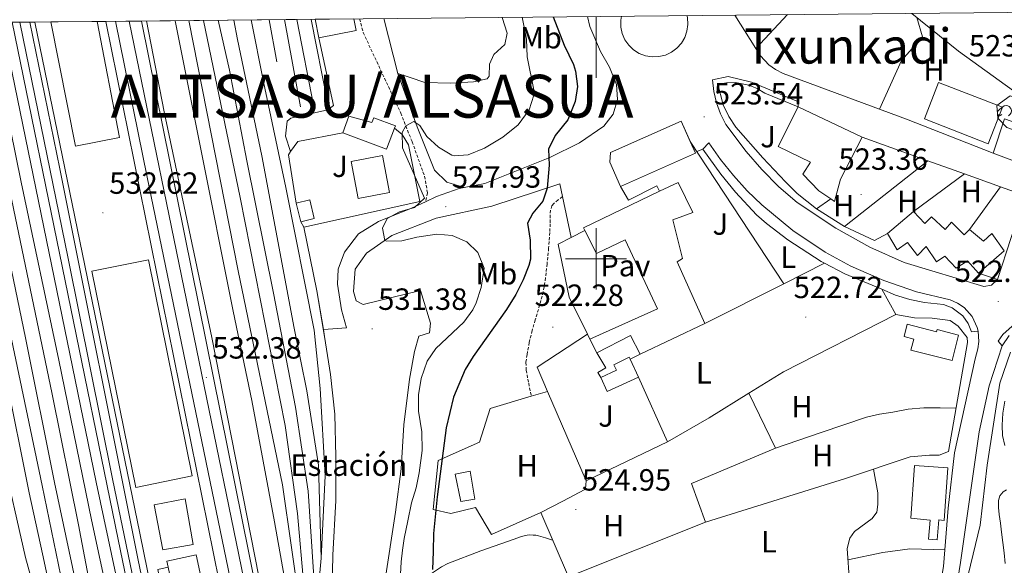
# Model space of a CAD drawing. Units: metres. Extents: x 565453 to 569937, y 4746858 to 4749872.
# Drawn here: x 566812 to 567133, y 4749400 to 4749578 of the extents above; entities that cross this region are included whole.
import ezdxf
from ezdxf.enums import TextEntityAlignment as Align

# ---------------------------------------------------------------- set-up
doc = ezdxf.new("R2010")
doc.units = ezdxf.units.M
doc.header["$MEASUREMENT"] = 0
doc.linetypes.add('TRAZOSX2', pattern=[1.5, 1, -0.5])
for name, color, linetype, lineweight in [('Carátula', 7, 'Continuous', 5), ('Level 15', 1, 'Continuous', 0), ('Level 16', 6, 'Continuous', 13), ('Level 19', 252, 'Continuous', 0), ('Level 20', 19, 'Continuous', 0), ('Level 21', 19, 'Continuous', 0), ('Level 24', 5, 'Continuous', 0), ('Level 25', 1, 'Continuous', 0), ('Level 26', 92, 'Continuous', 0), ('Level 35', 92, 'Continuous', 0), ('Level 36', 19, 'Continuous', 40), ('Level 37', 19, 'Continuous', 0), ('Level 4', 36, 'Continuous', 30), ('Level 41', 19, 'Continuous', 0), ('Level 45', 19, 'Continuous', 0), ('Level 46', 19, 'Continuous', 0), ('Level 5', 36, 'Continuous', 0), ('Level 52', 1, 'Continuous', 13), ('Level 53', 19, 'Continuous', 0), ('Level 54', 19, 'Continuous', 0), ('Level 61', 19, 'Continuous', 0), ('Level 63', 7, 'Continuous', 0), ('Level 7', 19, 'Continuous', 0)]:
    doc.layers.add(name, color=color, linetype=linetype, lineweight=lineweight)
doc.styles.add('Arial', font='ARIAL.TTF', dxfattribs={"height": 0.2})

# ---------------------------------------------------------------- blocks, each defined once
blk = doc.blocks.new('5PATER')
at = {"layer": 'Carátula', "linetype": 'Continuous', "lineweight": 5}
h = blk.add_hatch(color=250, dxfattribs=at)
edge = h.paths.add_edge_path()
edge.add_ellipse((0, 0), major_axis=(-1.33, -1.34), ratio=0.999422, start_angle=0, end_angle=360)

msp = doc.modelspace()

# ---------------------------------------------------------------- linework, layer by layer
at = {"layer": 'Level 15', "linetype": 'Continuous', "lineweight": 13}
for points in [[(566909.41, 4749572.18, 531.43), (566908.2, 4749578.23, 531.62)], [(566920.9, 4749578.35, 531.32), (566921.65, 4749574.62, 531.2), (566909.41, 4749572.18, 531.43)], [(566836.96, 4749577.52, 533.32), (566844.31, 4749539.59, 532.61), (566829.88, 4749536.79, 533), (566821.84, 4749577.37, 533.68)], [(567128.16, 4749537.59, 522.81), (567107.28, 4749545.72, 523.36), (567111.9, 4749557.6, 523.37), (567132.78, 4749549.49, 522.94), (567128.16, 4749537.59, 522.81)], [(567066.04, 4749549.59, 523.47), (567086.96, 4749539.67, 523.4), (567079.92, 4749525.99, 523.39), (567077.92, 4749518.71, 523.3), (567076.69, 4749519.55, 523.31), (567072.76, 4749522.23, 523.34), (567067.6, 4749527.59, 523.39), (567070.04, 4749531.59, 523.43), (567059.48, 4749536.71, 523.47), (567066.04, 4749549.59, 523.47)], [(566919.28, 4749546.55, 530.55), (566926.79, 4749544.48, 530.32), (566927.37, 4749546.04, 530.33), (566934.43, 4749543.38, 530.1), (566934.17, 4749542.71, 530.11), (566931.53, 4749535.76, 530.2), (566917.24, 4749541.18, 530.57), (566919.28, 4749546.55, 530.55)], [(567129.76, 4749534.55, 522.72), (567133.48, 4749545.67, 522.85), (567148.88, 4749540.31, 522.17), (567147.36, 4749535.56, 522.22), (567145.16, 4749528.71, 522.28), (567129.76, 4749534.55, 522.72)], [(567004.68, 4749534.76, 531.27), (567027.84, 4749544.98, 531.17), (567030.81, 4749538.26, 531.17), (567032.48, 4749534.47, 531.17), (567007.96, 4749523.63, 531.17), (567004.47, 4749531.54, 531.17), (567004.68, 4749534.76, 531.27)], [(566922.28, 4749519.67, 530.47), (566919.97, 4749531.72, 530.52), (566930.2, 4749533.68, 530.25), (566932.51, 4749521.63, 530.24), (566922.28, 4749519.67, 530.47)], [(566995.88, 4749510.07, 522.79), (567020.78, 4749522.03, 523.1), (567026.79, 4749524.92, 523.18), (567031.64, 4749515.11, 523.05), (567025.12, 4749512.71, 522.98), (567028.28, 4749500.07, 522.81), (567026.48, 4749498.95, 522.78), (567035.56, 4749478.79, 522.59), (567014.4, 4749468.79, 522.88), (567011.28, 4749474.87, 522.59), (567000.32, 4749469.27, 522.76), (566998, 4749473.67, 522.55), (567020.12, 4749483.59, 522.53), (567009.56, 4749506.15, 522.8), (567000.16, 4749501.75, 522.69), (566996.31, 4749509.24, 522.78), (566995.88, 4749510.07, 522.79)], [(566902, 4749518.15, 530.99), (566906.44, 4749519.26, 530.89), (566907.96, 4749513.18, 530.7), (566903.52, 4749512.07, 530.79)], [(566903.52, 4749512.07, 530.79), (566902, 4749518.15, 530.99)], [(567095.24, 4749508.23, 523), (567103.76, 4749515.43, 522.96), (567107.48, 4749511.51, 522.85), (567109.64, 4749513.67, 522.83), (567114.08, 4749509.59, 522.7), (567116.12, 4749511.91, 522.68), (567120.24, 4749507.83, 522.55), (567122.08, 4749509.59, 522.53), (567126.64, 4749505.75, 522.4), (567129.36, 4749508.23, 522.37), (567133.32, 4749502.63, 522.24), (567125, 4749495.27, 522.34), (567121.4, 4749499.27, 522.45), (567117.68, 4749496.87, 522.5), (567113.96, 4749500.79, 522.62), (567111.2, 4749498.95, 522.62), (567107.88, 4749503.99, 522.77), (567105.08, 4749501.03, 522.74), (567101.72, 4749505.35, 522.87), (567098.44, 4749502.87, 522.85), (567095.24, 4749508.23, 523)], [(566853.76, 4749499.67, 532.41), (566868.02, 4749429.04, 532.86), (566849.61, 4749425.29, 533.47), (566835.24, 4749495.9, 533.09), (566853.76, 4749499.67, 532.41)], [(567118.48, 4749475.06, 524.53), (567116.38, 4749466.75, 524.53), (567102.91, 4749470.15, 525.94), (567103.82, 4749473.77, 527.58), (567100.68, 4749474.56, 527.58), (567101.7, 4749478.57, 527.58), (567111.28, 4749476.15, 524.87), (567111.45, 4749476.83, 524.53), (567118.48, 4749475.06, 524.53)], [(567010.88, 4749467.83, 522.9), (567011.19, 4749467.15, 522.93), (567013.85, 4749461.3, 523.2), (567003.62, 4749456.65, 523.34), (567001.53, 4749461.22, 523.12), (567006.64, 4749463.56, 523.05), (567005.77, 4749465.34, 522.97), (567010.88, 4749467.83, 522.9)], [(567102.81, 4749415.28, 537.66), (567104.08, 4749432.47, 537.66), (567114.99, 4749431.66, 537.66), (567113.72, 4749414.52, 537.66), (567111.96, 4749414.65, 538.75), (567111.48, 4749408.18, 525.66), (567108.67, 4749408.38, 525.66), (567109.13, 4749414.62, 538.86), (567102.81, 4749415.28, 537.66)], [(566868.4, 4749406.65, 533.07), (566858.5, 4749404.91, 533.4), (566855.61, 4749419.55, 533.34), (566865.72, 4749421.53, 533.01), (566868.4, 4749406.65, 533.07)], [(566860.16, 4749399.19, 541.91), (566859.72, 4749401.23, 541.91), (566869.38, 4749403.3, 541.91), (566874.51, 4749379.42, 541.91)]]:
    msp.add_polyline3d(points, dxfattribs=at)
at = {"layer": 'Level 15', "color": 1, "linetype": 'Continuous', "lineweight": 0}
msp.add_polyline3d([(566955.8, 4749420.72, 525), (566954, 4749429.64, 525), (566958.84, 4749430.6, 525), (566960.39, 4749421.5, 525), (566955.8, 4749420.72, 525)], dxfattribs=at)
at = {"layer": 'Level 16', "color": 1, "linetype": 'Continuous', "lineweight": 0}
for points in [[(566851.49, 4749577.67, 533.01), (566891.32, 4749380.15, 532.94), (566888.2, 4749379.43, 532.62), (566847.5, 4749577.63, 532.97)], [(566809.26, 4749577.25, 533.04), (566843.88, 4749408.31, 533), (566856, 4749349.68, 534.05), (566867.51, 4749296.35, 534.29), (566865.52, 4749296.08, 534.29), (566864.16, 4749298.48, 534.27), (566863.3, 4749301.5, 534.26), (566856.93, 4749330.61, 534.26), (566848.16, 4749373.3, 534.19), (566836.64, 4749426.95, 532.94), (566805.81, 4749577.21, 533.01)], [(566816.64, 4749577.32, 532.88), (566851, 4749410.39, 532.66), (566868.42, 4749324.77, 533.92), (566870.66, 4749325.15, 533.91), (566856.85, 4749398.49, 533.73), (566860.16, 4749399.19, 533.73)], [(566839.82, 4749577.55, 532.62), (566876.84, 4749394.55, 532.7), (566885.4, 4749353.87, 533.15), (566894.28, 4749309.57, 533.62), (566902.1, 4749272.98, 533.49)]]:
    msp.add_polyline3d(points, dxfattribs=at)
at = {"layer": 'Level 16', "color": 1, "linetype": 'Continuous', "lineweight": 13, "ltscale": 0.5}
for points in [[(567052.23, 4749568.67, 524.76), (567045.4, 4749579.58, 524.77)], [(567062.51, 4749579.75, 524.63), (567052.23, 4749568.67, 524.59)], [(567155.52, 4749554.55, 523.81), (567150.16, 4749557.11, 523.93), (567143, 4749550.07, 523.99), (567118.44, 4749567.83, 524.47), (567103.2, 4749580.16, 524.27)], [(567129.76, 4749534.55, 523.93), (567101.44, 4749545.59, 524.01), (567061.1, 4749560.53, 524.64), (567058.69, 4749561.78, 524.67), (567056.49, 4749563.37, 524.71), (567053.7, 4749566.33, 524.76), (567052.23, 4749568.67, 524.76)], [(566934.17, 4749542.71, 533.57), (566936.68, 4749540.55, 533.23), (566938.72, 4749537.27, 533.01), (566942.44, 4749518.71, 532.73), (566904.52, 4749510.31, 532.89)], [(567072.06, 4749516.33, 523.5), (567065.68, 4749521.35, 523.53), (567061.87, 4749525.13, 523.54), (567054.47, 4749532.92, 523.56), (567045.64, 4749543.03, 523.59)], [(566900.21, 4749535.02, 534.05), (566902.52, 4749538.31, 533.84), (566917.24, 4749541.18, 534.26)], [(567086.96, 4749539.67, 524.33), (567108.38, 4749532.02, 524.18)], [(567030.81, 4749538.26, 525.07), (567061.32, 4749491.83, 524.03)], [(566902, 4749518.15, 534.78), (566899.48, 4749533.99, 534.12), (566900.21, 4749535.02, 534.05)], [(567081.21, 4749510.58, 523.49), (567108.38, 4749532.02, 523.51)], [(567108.38, 4749532.02, 524.18), (567120.36, 4749527.75, 524.1)], [(567103.76, 4749515.43, 523.47), (567120.36, 4749527.75, 523.47)], [(567120.36, 4749527.75, 524.1), (567132.13, 4749523.54, 524.02)], [(567020.78, 4749522.03, 525.04), (567019.84, 4749523.86, 524.98), (567010.62, 4749519.13, 524.82), (567007.96, 4749523.63, 524.82)], [(567122.08, 4749509.59, 523.43), (567132.13, 4749523.54, 523.43)], [(567132.13, 4749523.54, 524.02), (567140.08, 4749520.71, 523.97), (567131.2, 4749493.27, 524.23)], [(567072.06, 4749516.33, 523.53), (567076.69, 4749519.55, 523.53)], [(567081.21, 4749510.58, 523.46), (567072.06, 4749516.33, 523.5)], [(566904.52, 4749510.31, 532.89), (566903.52, 4749512.07, 534.8)], [(567095.24, 4749508.23, 523.35), (567091, 4749505.99, 523.43), (567081.21, 4749510.58, 523.46)], [(566997.18, 4749475.35, 524.54), (566991.28, 4749487.43, 524.63), (566987.6, 4749504.79, 524.89), (566991.88, 4749506.97, 524.9)], [(566991.88, 4749506.97, 524.9), (566996.31, 4749509.24, 524.91)], [(567131.2, 4749493.27, 524.23), (567125, 4749495.27, 524.13)], [(567061.32, 4749491.83, 524.03), (567035.56, 4749478.79, 525.21)], [(566984.2, 4749456.64, 524.66), (566980.8, 4749464.55, 524.66), (566997.18, 4749475.35, 524.38)], [(566998, 4749473.67, 524.53), (566997.18, 4749475.35, 524.54)], [(567001.53, 4749461.22, 524.87), (567000.56, 4749462.82, 524.75), (567003.18, 4749464.34, 524.77), (567000.32, 4749469.27, 524.77)], [(567014.4, 4749468.79, 526.75), (567011.19, 4749467.15, 526.13)], [(567013.85, 4749461.3, 524.56), (567023.32, 4749440.23, 524.52)], [(567023.32, 4749440.23, 524.52), (566996.76, 4749427.43, 524.68), (566984.2, 4749456.64, 524.66)]]:
    msp.add_polyline3d(points, dxfattribs=at)
at = {"layer": 'Level 20', "color": 19, "linetype": 'Continuous', "lineweight": 0, "ltscale": 0.5}
for points in [[(567032.94, 4749535.01, 523.94), (567034.92, 4749535.83, 524.02)], [(567034.92, 4749535.83, 524.02), (567040.8, 4749527.61, 523.88), (567045.59, 4749521.73, 523.78), (567052.44, 4749514.31, 523.64), (567055.74, 4749511.47, 523.6), (567062.63, 4749506.16, 523.52), (567073.61, 4749499.12, 523.4), (567074.68, 4749498.56, 523.39)], [(567074.68, 4749498.56, 523.1), (567061.32, 4749491.83, 523.14)], [(567074.68, 4749498.56, 523.39), (567081.32, 4749495.09, 523.32), (567093.36, 4749490.07, 523.2)], [(567093.36, 4749490.07, 523.2), (567098, 4749481.75, 523.08)], [(567098, 4749481.75, 523.08), (567104.05, 4749480.7, 523.52), (567109.81, 4749480.55, 523.49), (567115.72, 4749479.77, 523.49), (567118.31, 4749477.94, 523.36), (567121.3, 4749474.25, 523.31), (567121.41, 4749472.63, 523.31), (567115.2, 4749436.97, 523.31), (567112.16, 4749435.8, 523.75), (567108.92, 4749435.82, 523.87), (567102.63, 4749435.31, 524.29), (567081.54, 4749428.25, 524.79), (567035.73, 4749413.96, 524.71)], [(567098, 4749481.75, 523.08), (567061.24, 4749463.03, 523.28), (567049.95, 4749456.05, 523.09)], [(566990.99, 4749396.12, 524.81), (566981.92, 4749417.1, 525.07), (566965.8, 4749409.92, 525.55), (566960.58, 4749418.67, 525.78), (566952.55, 4749416.78, 526.02), (566946.76, 4749418.12, 526.4), (566948.45, 4749434.08, 525.95), (566961.94, 4749440.09, 525.51), (566965.44, 4749451.12, 525.2), (566978.84, 4749455.06, 524.82), (566984.2, 4749456.64, 524.66)], [(567049.95, 4749456.05, 523.09), (567036.92, 4749447.99, 522.88), (567023.32, 4749440.23, 523.16)], [(567049.95, 4749456.05, 523.09), (567058.61, 4749438.16, 524.4), (567031.19, 4749426.56, 525.15), (567035.73, 4749413.96, 524.71)], [(567035.73, 4749413.96, 524.71), (566990.99, 4749396.12, 524.81)]]:
    msp.add_polyline3d(points, dxfattribs=at)
at = {"layer": 'Level 21', "color": 19, "linetype": 'Continuous', "lineweight": 13}
for points in [[(566997.2, 4749579.11, 523.29), (566998, 4749575.83, 523.34), (567001.48, 4749567.67, 523.58), (567004.36, 4749562.55, 523.64), (567006.68, 4749556.95, 523.56), (567007, 4749552.07, 523.64), (567005.56, 4749547.27, 523.74), (567002.52, 4749543.35, 523.98), (566994.64, 4749537.83, 524.42), (566984.96, 4749533.11, 525.52), (566963.68, 4749524.55, 526.74), (566956.88, 4749523.26, 527.38), (566955.24, 4749522.95, 527.54), (566947.84, 4749520.31, 527.94), (566944.27, 4749518.64, 528.35), (566939.76, 4749516.55, 528.86), (566928.92, 4749512.15, 529.92), (566922.4, 4749508.15, 530.56), (566917.84, 4749502.15, 531.04), (566915.72, 4749496.55, 531.36), (566915.52, 4749491.67, 531.48), (566916.88, 4749483.27, 531.62), (566918.48, 4749477.41, 531.61)], [(567029.67, 4749579.43, 523.55), (567029.85, 4749578.78, 523.55), (567030, 4749576.59, 523.55), (567029.72, 4749574.41, 523.55), (567029, 4749572.34, 523.55), (567027.9, 4749570.44, 523.55), (567026.43, 4749568.81, 523.55), (567024.67, 4749567.5, 523.55), (567022.69, 4749566.56, 523.55), (567020.56, 4749566.04, 523.55), (567018.37, 4749565.95, 523.55), (567016.2, 4749566.3, 523.55), (567014.15, 4749567.08, 523.55), (567012.29, 4749568.24, 523.55), (567010.7, 4749569.75, 523.55), (567009.44, 4749571.55, 523.55), (567008.56, 4749573.56, 523.55), (567008.11, 4749575.71, 523.55), (567008.08, 4749577.9, 523.55), (567008.34, 4749579.22, 523.55)], [(567131.2, 4749493.27, 521.81), (567129.24, 4749491.35, 521.45), (567126.76, 4749490.95, 521.45), (567100.64, 4749498.79, 521.85), (567089.44, 4749503.75, 522.95), (567078.4, 4749509.98, 523.1), (567065.72, 4749518.39, 523.29), (567059.77, 4749523.55, 523.35), (567054.21, 4749529.13, 523.41), (567049.07, 4749535.09, 523.47), (567042.45, 4749543.89, 523.55), (567040.67, 4749547.3, 523.58), (567039.34, 4749550.9, 523.61), (567038.47, 4749554.64, 523.64), (567038.08, 4749558.47, 523.67), (567043.15, 4749559.51, 523.73), (567050.81, 4749557.72, 523.8), (567066.12, 4749551.27, 523.85), (567066.04, 4749549.59, 523.91)], [(567045.64, 4749543.03, 523.59), (567043.41, 4749546.52, 523.62), (567041.59, 4749550.3, 523.67), (567039.76, 4749557.03, 523.75), (567042.66, 4749557.51, 523.78), (567045.59, 4749557.54, 523.82), (567049.91, 4749556.73, 523.88), (567052.64, 4749555.65, 523.91), (567055.16, 4749554.15, 523.95), (567066.04, 4749549.59, 523.91)], [(567034.92, 4749535.83, 523.92), (567036.84, 4749537.83, 523.92), (567040.69, 4749532.38, 523.82), (567044.87, 4749527.17, 523.71), (567049.36, 4749522.24, 523.61), (567054.14, 4749517.59, 523.51), (567064.34, 4749509.24, 523.31), (567074.86, 4749502.14, 523.12), (567083.22, 4749497.59, 522.98), (567094.01, 4749492.87, 522.82), (567104.7, 4749489.15, 522.74), (567115.72, 4749486.55, 522.66), (567118.11, 4749485.5, 522.6), (567120.26, 4749484.02, 522.53), (567122.85, 4749481.1, 522.44), (567124.52, 4749477.57, 522.35), (567124.84, 4749476.31, 522.32)], [(566942.16, 4749474.65, 530.95), (566945.56, 4749475.83, 530.88), (566945.88, 4749478.95, 530.86), (566942.64, 4749489.59, 530.76), (566923.96, 4749485.03, 530.88), (566921.6, 4749486.23, 530.84), (566920.76, 4749489.35, 530.84), (566921.32, 4749496.63, 530.62), (566925, 4749501.83, 530.42), (566933.32, 4749507.59, 529.66), (566947.8, 4749513.27, 528.4), (566966, 4749517.19, 526.46), (566988.16, 4749524.47, 524.46), (566989.04, 4749520.32, 524.14), (566991.88, 4749506.97, 523.12)], [(567124.84, 4749476.31, 522.32), (567122.72, 4749476.15, 522.34), (567121.6, 4749478.89, 522.4), (567119.86, 4749481.3, 522.46), (567116.33, 4749483.98, 522.55), (567113.54, 4749485, 522.62), (567107.34, 4749485.68, 522.68), (567102.53, 4749486.63, 522.68), (567097.85, 4749488.1, 522.68), (567093.36, 4749490.07, 522.68)], [(567132.72, 4749471.51, 522.04), (567131.4, 4749473.03, 522.02), (567132.95, 4749475.24, 522.09), (567135.92, 4749478, 522.21), (567139.5, 4749479.91, 522.32), (567143.44, 4749480.87, 522.44), (567149.14, 4749480.38, 522.61), (567155.8, 4749478.71, 522.82), (567160.08, 4749478.34, 523.16), (567163.56, 4749477.59, 523.3), (567163.48, 4749475.19, 523.24)], [(566942.16, 4749474.65, 530.95), (566940.74, 4749469.7, 531.61), (566939.05, 4749460.66, 531.72), (566937.25, 4749445.77, 531.72), (566936.29, 4749431.31, 532.15), (566934.48, 4749417.17, 532.37), (566930.89, 4749393.75, 532.59), (566930.36, 4749384.16, 532.92), (566931.15, 4749371.21, 532.92), (566931.46, 4749361.12, 532.7), (566931.36, 4749348.24, 531.94), (566930.68, 4749332.92, 532.26), (566929.49, 4749323.63, 532.15), (566928.69, 4749321.7, 532.15), (566927.18, 4749321.38, 532.15), (566917.6, 4749321.43, 532.05), (566914.58, 4749322.31, 531.94), (566913.58, 4749323.47, 531.83), (566912.92, 4749324.91, 531.83), (566909.91, 4749327.86, 531.6)], [(566918.48, 4749477.41, 531.61), (566910.92, 4749476.92, 532.04)], [(567109.83, 4749380.41, 523.81), (567111, 4749385.46, 523.49), (567112.08, 4749390.52, 523.09), (567112.82, 4749394.97, 522.51), (567113.48, 4749399.43, 521.86), (567115.08, 4749418.55, 521.8), (567117.08, 4749436.55, 521.78), (567123.84, 4749467.35, 521.88), (567124.79, 4749470.52, 522.04), (567125.07, 4749473, 522.16), (567124.84, 4749476.31, 522.32)], [(567135.04, 4749474.87, 522), (567132.72, 4749471.51, 522.04)], [(567132.72, 4749471.51, 522.04), (567128.48, 4749458.47, 522.12), (567125.24, 4749443.43, 522.06), (567119.04, 4749400.71, 521.88), (567118.22, 4749395.26, 522.39), (567117.39, 4749389.8, 522.83), (567116.57, 4749384.48, 523.08), (567115.73, 4749379.16, 523.27)]]:
    msp.add_polyline3d(points, dxfattribs=at)
at = {"layer": 'Level 21', "color": 19, "linetype": 'TRAZOSX2', "lineweight": 0}
for points in [[(566922.76, 4749578.37, 532.26), (566923.92, 4749573.91, 532.22), (566936.2, 4749547.59, 530.22), (566939.92, 4749538.23, 529.6), (566943.96, 4749526.95, 528.48), (566944.96, 4749521.51, 527.98), (566944.27, 4749518.64, 528.35)], [(566989.04, 4749520.32, 524.14), (566987.63, 4749519.2, 524.35), (566986.21, 4749518.08, 524.56), (566985.6, 4749517.32, 524.62), (566985.15, 4749515.84, 524.56), (566985.01, 4749514.27, 524.45), (566984.99, 4749511.42, 524.29), (566984.93, 4749508.59, 524.13), (566984.52, 4749503.47, 523.84), (566984.02, 4749498.35, 523.55), (566983.53, 4749493.76, 523.37), (566982.74, 4749489.21, 523.27), (566981.98, 4749486.33, 523.2), (566981.16, 4749483.47, 523.17), (566980.13, 4749480, 523.17), (566979.11, 4749476.52, 523.17), (566978.19, 4749472.62, 523.17), (566977.49, 4749468.67, 523.19), (566977.1, 4749466.12, 523.31), (566977.17, 4749463.58, 523.6), (566978.01, 4749459.32, 524.21), (566978.84, 4749455.06, 524.82)]]:
    msp.add_polyline3d(points, dxfattribs=at)
at = {"layer": 'Level 21', "color": 19, "linetype": 'Continuous', "lineweight": 0}
msp.add_polyline3d([(566956.88, 4749523.26, 527.38), (566951.24, 4749525.03, 527.96), (566947.28, 4749528.95, 528.76), (566941.6, 4749543.11, 530.06), (566935.28, 4749560.55, 531.66), (566930.63, 4749578.45, 532.06)], dxfattribs=at)
at = {"layer": 'Level 24', "color": 19, "linetype": 'Continuous', "lineweight": 0, "ltscale": 0.5}
for points in [[(566944.72, 4749172.08, 532.96), (566936.22, 4749188.88, 532.97), (566929.77, 4749202.57, 532.95), (566923.59, 4749216.39, 532.94), (566918.87, 4749227.76, 532.98), (566914.68, 4749239.33, 533.06), (566909.94, 4749255.04, 533.24), (566906.12, 4749270.98, 533.42), (566901.85, 4749291.76, 533.55), (566897.57, 4749312.56, 533.43), (566891.04, 4749344.3, 532.93), (566884.54, 4749376.04, 533.68), (566853.34, 4749526.6, 533.82), (566843.01, 4749577.58, 533.62)], [(566853.1, 4749577.68, 532.52), (566858.88, 4749547.99, 532.52), (566874.48, 4749474.31, 532.56), (566893.68, 4749376.79, 532.58)], [(566905.42, 4749331.5, 533.1), (566904.05, 4749347.92, 532.85), (566902.7, 4749362.89, 532.6), (566900.3, 4749379.4, 531.77), (566898.12, 4749396.26, 532.1), (566894.97, 4749414.03, 532.32), (566887.52, 4749453.65, 532.1), (566881.44, 4749482.89, 531.99), (566870.7, 4749536.88, 532.76), (566862.48, 4749577.77, 532.21)], [(566866.96, 4749577.82, 532), (566883.06, 4749496.1, 531.78), (566897.56, 4749426.17, 531.68), (566900.47, 4749405.68, 532.33), (566903.57, 4749384.28, 531.89), (566906.34, 4749351.16, 532.61)], [(566871.72, 4749577.87, 532.33), (566883.69, 4749520.01, 532.73), (566898.46, 4749445.53, 532.47), (566902.44, 4749416.75, 532.43), (566904.49, 4749393.2, 532.45), (566905.22, 4749364.64, 532.42)], [(566908.59, 4749384.53, 532.13), (566905.95, 4749424.08, 532.45), (566901.86, 4749451.46, 532.23), (566894.65, 4749488.76, 532.13), (566885.93, 4749532.04, 532.67), (566880.26, 4749561.62, 532.78), (566876.53, 4749577.91, 532.31)], [(566881.61, 4749577.96, 532.12), (566882.84, 4749571.59, 532.13), (566890.76, 4749533.67, 532.15), (566901.4, 4749477.35, 531.97), (566905.56, 4749456.87, 531.91), (566909.36, 4749432.55, 531.91), (566910.24, 4749402.15, 531.98)], [(566887.37, 4749578.02, 532.29), (566891.36, 4749557.75, 532.22), (566898.64, 4749523.27, 532.22), (566907.92, 4749476.63, 532.08), (566909.88, 4749457.59, 531.9), (566911.52, 4749429.03, 531.9), (566910.24, 4749402.15, 531.98)], [(566893.17, 4749578.08, 532.14), (566895.76, 4749564.31, 532.11)], [(566898.26, 4749578.13, 532.2), (566903.48, 4749549.59, 532.18)], [(566902.24, 4749578.17, 532.23), (566907.8, 4749549.59, 532.16)], [(566906.88, 4749578.21, 532.55), (566912.32, 4749551.11, 532.73)], [(566777.28, 4749576.93, 532.4), (566781.73, 4749554.15, 531.57), (566790.69, 4749514.87, 531.43), (566798.92, 4749471.61, 531.49), (566805.85, 4749436.63, 531.15), (566813.61, 4749402.36, 531.53)], [(566784.15, 4749577, 532.73), (566793.37, 4749528.8, 531.86), (566807.04, 4749462.11, 531.64), (566814.82, 4749423.55, 532.18), (566819.2, 4749403.6, 532.18), (566828.04, 4749361.94, 532.84), (566832.03, 4749346.63, 532.62), (566838.87, 4749325.64, 532.62), (566846.34, 4749307.25, 532.62), (566867.69, 4749262.14, 532.4), (566873.03, 4749252.91, 532.6)], [(566787.86, 4749577.04, 531.69), (566809.03, 4749473.71, 531.87), (566819.07, 4749425.96, 531.83), (566828.92, 4749377.79, 532.63), (566833.48, 4749358.46, 532.63), (566839.33, 4749337.83, 532.73), (566844.74, 4749321.24, 532.41), (566859.59, 4749279.26, 532.52)], [(566792.48, 4749577.08, 532.31), (566799.15, 4749543.68, 531.87), (566813.59, 4749474.14, 532.09), (566823.11, 4749426.89, 531.98), (566835.54, 4749367.93, 532.53), (566849.8, 4749306.94, 533.5)], [(566796.98, 4749577.13, 532.61), (566822.33, 4749455.75, 532.65), (566830.92, 4749413.03, 532.57), (566838.85, 4749371.13, 532.78), (566849.18, 4749324.53, 533), (566852.32, 4749313.27, 533), (566858.84, 4749293.84, 532.68), (566867.18, 4749270.95, 532.68), (566874.51, 4749249.23, 532.57), (566882.65, 4749224.66, 533.05), (566887.12, 4749205.49, 533.15), (566893.87, 4749172.59, 532.91), (566903.43, 4749124.68, 532.21), (566906.75, 4749103.3, 532.15), (566910.08, 4749081.95, 532.1), (566912.28, 4749066.96, 532.02), (566914.32, 4749051.97, 531.84), (566916.48, 4749034.4, 531.45), (566918.34, 4749016.8, 531.03), (566919.93, 4748998.7, 530.7), (566921.01, 4748980.57, 530.43)], [(566801.45, 4749577.17, 531.98), (566812.2, 4749525.04, 532.51), (566824.5, 4749466.85, 532.4), (566835.17, 4749414.64, 531.97), (566864.48, 4749278.34, 533.17)], [(566811.79, 4749577.27, 532.94), (566827.58, 4749500.1, 532.4), (566842.06, 4749428.08, 533.16), (566860.63, 4749338.16, 532.72), (566869.55, 4749295.5, 533.16), (566880.85, 4749254.96, 533.06)], [(566815, 4749577.3, 532.9), (566824.76, 4749529.4, 532.24), (566850.44, 4749401.54, 532.79), (566880.42, 4749257.58, 533.06)], [(566891.83, 4749157.34, 532.68), (566885.65, 4749183.57, 532.35), (566881.26, 4749201.3, 532.35), (566876.1, 4749219.08, 532.57), (566870.16, 4749237.48, 532.57), (566840.88, 4749314.87, 532.68), (566834.31, 4749332.9, 532.46), (566827.93, 4749352.62, 532.79), (566821.6, 4749373.24, 532.57), (566813.61, 4749402.36, 531.53)], [(566905.42, 4749331.5, 533.1), (566907.24, 4749370.07, 532.08), (566910.24, 4749402.15, 531.98)]]:
    msp.add_polyline3d(points, dxfattribs=at)
at = {"layer": 'Level 24', "color": 19, "linetype": 'Continuous', "lineweight": 0}
for points in [[(566909.41, 4749572.18, 531.28), (566914.24, 4749550.12, 532.04), (566912.38, 4749548.66, 532.04), (566900.33, 4749545.91, 532.04), (566899.12, 4749545, 532.04), (566898.58, 4749540.1, 532.04), (566900.21, 4749535.02, 532.04)], [(566904.52, 4749510.31, 532.04), (566908.81, 4749489.53, 532.04), (566910.92, 4749476.92, 532.04)], [(566910.92, 4749476.92, 532.04), (566911.3, 4749474.62, 532.04), (566913.2, 4749462.21, 531.71), (566914.68, 4749449.25, 531.6), (566915.03, 4749435.29, 531.6), (566914.99, 4749421.02, 531.6), (566914.01, 4749403.2, 531.6), (566913.57, 4749381.56, 531.6), (566912.08, 4749343.02, 531.6), (566909.91, 4749327.86, 531.6)]]:
    msp.add_polyline3d(points, dxfattribs=at)
at = {"layer": 'Level 25', "color": 1, "linetype": 'Continuous', "lineweight": 0}
msp.add_polyline3d([(566969.32, 4749578.83, 531.25), (566970.96, 4749573.66, 530.7), (566970.23, 4749569.98, 530.15), (566966.57, 4749566.68, 529.94), (566965.15, 4749563.53, 529.94), (566965.13, 4749559.67, 529.94), (566964.38, 4749558.76, 529.94), (566959.99, 4749557.82, 529.94), (566952.45, 4749557.39, 530.59), (566944.06, 4749557.55, 531.79), (566939.25, 4749559.2, 532.01), (566935.28, 4749560.55, 531.66)], dxfattribs=at)
at = {"layer": 'Level 35', "color": 92, "linetype": 'Continuous', "lineweight": 0, "ltscale": 0.5}
for points in [[(567131, 4749550.07, 528.7), (567135.32, 4749553.27, 527.52), (567138.52, 4749552.15, 527.1), (567142.4, 4749553.27, 527.2), (567146.16, 4749556.31, 527.76), (567148.96, 4749556.39, 527.96), (567152.96, 4749553.59, 528.08), (567153.36, 4749550.15, 528.2), (567152.08, 4749545.19, 529.06), (567152.4, 4749540.27, 530), (567152.2, 4749539.27, 530.2), (567149.6, 4749536.55, 531.02), (567145.4, 4749537.83, 531.56), (567138.96, 4749541.27, 531.4), (567134.24, 4749542.88, 531.05), (567131.32, 4749545.91, 531.02), (567131, 4749550.07, 528.7)], [(567133.57, 4749438.94, 524.13), (567132.81, 4749442.26, 524.23), (567132.68, 4749445.58, 524.35), (567132.9, 4749449.54, 524.41), (567133.57, 4749453.5, 524.43)], [(567133.64, 4749400.48, 526.47), (567133.39, 4749403.9, 526.34), (567132.96, 4749407.3, 526.32), (567132.51, 4749410.7, 526.32), (567132.13, 4749413.58, 526.21), (567131.75, 4749416.46, 526.1), (567131.55, 4749418.75, 526.09), (567131.54, 4749421.05, 526.07), (567131.93, 4749422.55, 525.99), (567133.03, 4749423.88, 525.91), (567134.16, 4749424.52, 525.86)]]:
    msp.add_polyline3d(points, dxfattribs=at)
at = {"layer": 'Level 36', "color": 92, "linetype": 'Continuous', "lineweight": 0}
for points in [[(567104.81, 4749578.86, 523.95), (567106.64, 4749572.47, 523.49), (567099.84, 4749564.79, 523.69), (567092.62, 4749548.86, 523.57)], [(567131.18, 4749547.74, 0.01), (567131.32, 4749548.2, 0.01), (567131.8, 4749548.79, 0.01), (567132.44, 4749549.32, 0.01), (567133.34, 4749549.91, 0.01), (567134.08, 4749550.07, 0.01), (567134.5, 4749550.01, 0.01), (567135.04, 4749549.7, 0.01), (567135.56, 4749549.11, 0.01), (567135.72, 4749548.47, 0.01), (567135.62, 4749547.62, 0.01), (567135.19, 4749547.09, 0.01), (567134.77, 4749546.67, 0.01)], [(567132.54, 4749547.09, 0.01), (567132.01, 4749546.83, 0.01), (567131.48, 4749546.88, 0.01), (567131.22, 4749547.25, 0.01)], [(567131.28, 4749546.49, 0.01), (567131.48, 4749546.83, 0.01)], [(567058.61, 4749438.16, 524.4), (567073.51, 4749443.18, 524.46), (567088.4, 4749448.2, 524.51), (567092.65, 4749449.22, 524.45), (567096.98, 4749449.91, 524.29), (567102.04, 4749450.85, 524.07), (567107.14, 4749451.32, 523.83), (567112.41, 4749451.28, 523.57), (567117.68, 4749451.23, 523.31)], [(567065.07, 4749371.66, 524.5), (567072.74, 4749373.06, 523.52), (567076.14, 4749374.76, 523.52), (567079.45, 4749378.57, 523.41), (567082.15, 4749385.12, 523.3), (567082.8, 4749394.43, 523.3), (567082.05, 4749405.29, 523.3), (567082.93, 4749408.74, 523.3), (567084.44, 4749410.86, 523.3), (567090.19, 4749415.11, 523.08), (567091.7, 4749417.2, 523.08), (567092.11, 4749419.67, 523.08), (567092.03, 4749423.5, 523.08), (567090.66, 4749431.3, 524.57)], [(566981.92, 4749417.1, 525.07), (566989.12, 4749420.83, 525.19), (566996.31, 4749424.56, 525.3), (566996.6, 4749424.91, 525.3), (566996.68, 4749426.17, 524.99), (566996.76, 4749427.43, 524.68)], [(566958.53, 4749339.08, 524.34), (566953.92, 4749355.36, 524.27), (566949.3, 4749371.69, 524.19), (566947.06, 4749380.54, 524.04), (566945.08, 4749389.5, 523.87), (566944.81, 4749391.11, 523.87), (566944.66, 4749392.73, 523.86), (566944.64, 4749394.43, 523.85), (566945.24, 4749396.11, 523.84), (566946.29, 4749397.21, 523.81), (566947.51, 4749398.01, 523.76), (566949.48, 4749399.35, 523.72), (566951.56, 4749400.48, 523.68), (566962.34, 4749404.58, 523.72), (566973.22, 4749408.41, 523.76), (566975.02, 4749409.04, 523.72), (566976.85, 4749409.61, 523.68), (566978.13, 4749409.77, 523.68), (566979.41, 4749409.71, 523.68), (566980.34, 4749409.65, 523.65), (566981.24, 4749409.48, 523.68), (566983.53, 4749408.78, 524.24), (566985.82, 4749408.08, 524.96)], [(567082.3, 4749401.66, 523.3), (567093.7, 4749403.99, 522.1), (567102.55, 4749405.22, 522.1), (567113.94, 4749404.94, 521.84)]]:
    msp.add_polyline3d(points, dxfattribs=at)
at = {"layer": 'Level 4', "color": 36, "linetype": 'Continuous', "lineweight": 30}
msp.add_polyline3d([(566986.03, 4749579, 525.01), (566989.6, 4749569.75, 525.01), (566992.6, 4749563.51, 525.01), (566993.33, 4749561.31, 525.01), (566994, 4749556.29, 525.01), (566993.2, 4749551.35, 525.01), (566990.8, 4749545.35, 525.01), (566986.69, 4749540.29, 525.01), (566984.44, 4749535.83, 525.01), (566984.64, 4749530.55, 525.01), (566984.04, 4749523.11, 525.01), (566982.6, 4749518.79, 525.01), (566979.4, 4749514.87, 525.01), (566977.64, 4749511.67, 525.01), (566978.52, 4749506.07, 525.01), (566978.6, 4749499.91, 525.01), (566978.1, 4749497.77, 525.01), (566976.24, 4749493.11, 525.01), (566973.8, 4749488.31, 525.01), (566970.8, 4749483.43, 525.01), (566959.88, 4749468.1, 525.01), (566957.28, 4749463.83, 525.01), (566953.41, 4749454.74, 525.01), (566951.07, 4749444.78, 525.01), (566948.08, 4749422.23, 525.01), (566946.88, 4749410.23, 525.01), (566946.75, 4749404.33, 525.01), (566946.62, 4749398.43, 525.01)], dxfattribs=at)
at = {"layer": 'Level 5', "color": 36, "linetype": 'Continuous', "lineweight": 0}
for points in [[(566936.1, 4749396.92, 530.01), (566936.36, 4749400.93, 530.01), (566936.74, 4749404.78, 530.01), (566937.34, 4749408.59, 530.01), (566938.53, 4749414.41, 530.01), (566939.72, 4749420.23, 530.01), (566941.2, 4749425.19, 530.01), (566942.21, 4749430.08, 530.01), (566943.17, 4749437.36, 530.01), (566943.04, 4749443.47, 530.01), (566941.96, 4749450.23, 530.01), (566942, 4749455.51, 530.01), (566942.84, 4749460.87, 530.01), (566944.8, 4749466.55, 530.01), (566947.62, 4749470.68, 530.01), (566956.8, 4749479.27, 530.01), (566959.71, 4749483.33, 530.01), (566960.8, 4749485.59, 530.01), (566962.52, 4749490.63, 530.01), (566963.48, 4749496.95, 530.01), (566961.36, 4749502.07, 530.01), (566957.78, 4749505.55, 530.01), (566953, 4749507.59, 530.01), (566948, 4749508.08, 530.01), (566941.48, 4749507.03, 530.01), (566936.5, 4749505.82, 530.01), (566931.53, 4749505.76, 530.01), (566930.96, 4749505.96, 530.01), (566930.2, 4749509.99, 530.01), (566931.72, 4749513.11, 530.01), (566935.84, 4749515.35, 530.01), (566940.68, 4749516.71, 530.01), (566943.92, 4749519.83, 530.01), (566936.76, 4749536.25, 530.01), (566936.68, 4749541.21, 530.01), (566937.84, 4749543.46, 530.01), (566940.44, 4749544.79, 530.01), (566942.4, 4749543.59, 530.01), (566944.72, 4749539.91, 530.01), (566948.56, 4749536.47, 530.01), (566952.86, 4749533.86, 530.01), (566953.68, 4749533.59, 530.01), (566958.24, 4749533.99, 530.01), (566963.6, 4749536.15, 530.01), (566969.56, 4749539.67, 530.01), (566974.6, 4749543.75, 530.01), (566978.12, 4749548.63, 530.01), (566979.7, 4749553.5, 530.01), (566979.64, 4749555.19, 530.01), (566977.49, 4749565.96, 530.01), (566977.28, 4749571.75, 530.01), (566975.9, 4749578.9, 530.01)], [(567133.99, 4749356.11, 520.01), (567132.73, 4749360.53, 520.01), (567132.01, 4749364.74, 520.01), (567131.73, 4749368.99, 520.01), (567131.96, 4749372.21, 520.01), (567131.7, 4749373.92, 520.01), (567131.45, 4749375.63, 520.01), (567130.4, 4749378.01, 520.01), (567128.63, 4749380.08, 520.01), (567126.84, 4749381.86, 520.01), (567124.98, 4749383.52, 520.01), (567122.4, 4749384.82, 520.01), (567121.23, 4749385.51, 520.01), (567120.63, 4749386.56, 520.01), (567120.36, 4749388.48, 520.01), (567120.08, 4749390.39, 520.01), (567125.53, 4749412.96, 520.01), (567127.83, 4749432.54, 520.01), (567131.92, 4749459.34, 520.01), (567135.4, 4749469.51, 520.01)]]:
    msp.add_polyline3d(points, dxfattribs=at)
at = {"layer": 'Level 52', "color": 1, "linetype": 'Continuous', "lineweight": 13}
for points in [[(566909.41, 4749572.18, 531.43), (566908.2, 4749578.23, 537.41), (566920.9, 4749578.35, 537.58), (566921.65, 4749574.62, 531.2), (566909.41, 4749572.18, 531.43)], [(566821.84, 4749577.37, 538.35), (566821.84, 4749577.37, 538.5), (566836.96, 4749577.52, 538.71), (566844.31, 4749539.59, 532.61), (566829.88, 4749536.79, 533), (566821.84, 4749577.37, 538.35)], [(567128.16, 4749537.59, 522.81), (567107.28, 4749545.72, 523.36), (567111.9, 4749557.6, 523.37), (567132.78, 4749549.49, 522.94), (567128.16, 4749537.59, 522.81)], [(567066.04, 4749549.59, 523.47), (567086.96, 4749539.67, 523.4), (567079.92, 4749525.99, 523.39), (567077.92, 4749518.71, 523.3), (567076.69, 4749519.55, 523.31), (567072.76, 4749522.23, 523.34), (567067.6, 4749527.59, 523.39), (567070.04, 4749531.59, 523.43), (567059.48, 4749536.71, 523.47), (567066.04, 4749549.59, 523.47)], [(566919.28, 4749546.55, 530.55), (566926.79, 4749544.48, 530.32), (566927.37, 4749546.04, 530.33), (566934.43, 4749543.38, 530.1), (566934.17, 4749542.71, 530.11), (566931.53, 4749535.76, 530.2), (566917.24, 4749541.18, 530.57), (566919.28, 4749546.55, 530.55)], [(567129.76, 4749534.55, 522.72), (567133.48, 4749545.67, 522.85), (567148.88, 4749540.31, 522.17), (567147.36, 4749535.56, 522.22), (567145.16, 4749528.71, 522.28), (567129.76, 4749534.55, 522.72)], [(567004.68, 4749534.76, 531.27), (567027.84, 4749544.98, 531.17), (567032.48, 4749534.47, 531.17), (567007.96, 4749523.63, 531.17), (567004.47, 4749531.54, 531.17), (567004.68, 4749534.76, 531.27)], [(566922.28, 4749519.67, 530.47), (566919.97, 4749531.72, 530.52), (566930.2, 4749533.68, 530.25), (566932.51, 4749521.63, 530.24), (566922.28, 4749519.67, 530.47)], [(566995.88, 4749510.07, 522.79), (567020.78, 4749522.03, 523.1), (567026.79, 4749524.92, 523.18), (567031.64, 4749515.11, 523.05), (567025.12, 4749512.71, 522.98), (567028.28, 4749500.07, 522.81), (567026.48, 4749498.95, 522.78), (567035.56, 4749478.79, 522.59), (567014.4, 4749468.79, 522.88), (567011.28, 4749474.87, 522.59), (567000.32, 4749469.27, 522.76), (566998, 4749473.67, 522.55), (567020.12, 4749483.59, 522.53), (567009.56, 4749506.15, 522.8), (567000.16, 4749501.75, 522.69), (566996.31, 4749509.24, 522.78), (566995.88, 4749510.07, 522.79)], [(566903.52, 4749512.07, 530.79), (566902, 4749518.15, 530.99), (566906.44, 4749519.26, 530.89), (566907.96, 4749513.18, 530.7), (566903.52, 4749512.07, 530.79)], [(567095.24, 4749508.23, 523), (567103.76, 4749515.43, 522.96), (567107.48, 4749511.51, 522.85), (567109.64, 4749513.67, 522.83), (567114.08, 4749509.59, 522.7), (567116.12, 4749511.91, 522.68), (567120.24, 4749507.83, 522.55), (567122.08, 4749509.59, 522.53), (567126.64, 4749505.75, 522.4), (567129.36, 4749508.23, 522.37), (567133.32, 4749502.63, 522.24), (567125, 4749495.27, 522.34), (567121.4, 4749499.27, 522.45), (567117.68, 4749496.87, 522.5), (567113.96, 4749500.79, 522.62), (567111.2, 4749498.95, 522.62), (567107.88, 4749503.99, 522.77), (567105.08, 4749501.03, 522.74), (567101.72, 4749505.35, 522.87), (567098.44, 4749502.87, 522.85), (567095.24, 4749508.23, 523)], [(566853.76, 4749499.67, 532.41), (566868.02, 4749429.04, 532.86), (566849.61, 4749425.29, 533.47), (566835.24, 4749495.9, 533.09), (566853.76, 4749499.67, 532.41)], [(567118.48, 4749475.06, 524.53), (567116.38, 4749466.75, 524.53), (567102.91, 4749470.15, 525.94), (567103.82, 4749473.77, 527.58), (567100.68, 4749474.56, 527.58), (567101.7, 4749478.57, 527.58), (567111.28, 4749476.15, 524.87), (567111.45, 4749476.83, 524.53), (567118.48, 4749475.06, 524.53)], [(567010.88, 4749467.83, 522.9), (567011.19, 4749467.15, 522.93), (567013.85, 4749461.3, 523.2), (567003.62, 4749456.65, 523.34), (567001.53, 4749461.22, 523.12), (567006.64, 4749463.56, 523.05), (567005.77, 4749465.34, 522.97), (567010.88, 4749467.83, 522.9)], [(567102.81, 4749415.28, 537.66), (567104.08, 4749432.47, 537.66), (567114.99, 4749431.66, 537.66), (567113.72, 4749414.52, 537.66), (567111.96, 4749414.65, 538.75), (567111.48, 4749408.18, 525.66), (567108.67, 4749408.38, 525.66), (567109.13, 4749414.62, 538.86), (567102.81, 4749415.28, 537.66)], [(566868.4, 4749406.65, 533.07), (566858.5, 4749404.91, 533.4), (566855.61, 4749419.55, 533.34), (566865.72, 4749421.53, 533.01), (566868.4, 4749406.65, 533.07)], [(566874.51, 4749379.42, 541.91), (566864.84, 4749377.35, 541.91), (566860.16, 4749399.19, 541.91), (566859.72, 4749401.23, 541.91), (566869.38, 4749403.3, 541.91), (566874.51, 4749379.42, 541.91)]]:
    msp.add_polyline3d(points, close=True, dxfattribs=at)
at = {"layer": 'Level 52', "color": 1, "linetype": 'Continuous', "lineweight": 0}
for points in [[(566955.8, 4749420.72, 525), (566954, 4749429.64, 525), (566958.84, 4749430.6, 525), (566960.39, 4749421.5, 525), (566955.8, 4749420.72, 525)], [(567102.81, 4749415.28, 537.66), (567104.08, 4749432.47, 537.66), (567114.99, 4749431.66, 537.66), (567113.72, 4749414.52, 537.66), (567111.96, 4749414.65, 538.75), (567111.48, 4749408.18, 525.66), (567108.67, 4749408.38, 525.66), (567109.13, 4749414.62, 538.86), (567102.81, 4749415.28, 537.66)]]:
    msp.add_polyline3d(points, close=True, dxfattribs=at)
at = {"layer": 'Level 53', "color": 19, "linetype": 'Continuous', "lineweight": 0}
for points in [[(566847.5, 4749577.63, 532.97), (566851.49, 4749577.67, 533.01), (566891.32, 4749380.15, 532.94), (566888.2, 4749379.43, 532.62), (566847.5, 4749577.63, 532.97)], [(566805.81, 4749577.21, 533.01), (566809.26, 4749577.25, 533.04), (566843.88, 4749408.31, 533), (566856, 4749349.68, 534.05), (566867.51, 4749296.35, 534.29), (566865.52, 4749296.08, 534.29), (566864.16, 4749298.48, 534.27), (566863.3, 4749301.5, 534.26), (566856.93, 4749330.61, 534.26), (566848.16, 4749373.3, 534.19), (566836.64, 4749426.95, 532.94), (566805.81, 4749577.21, 533.01)], [(566902.1, 4749272.98, 533.49), (566898.7, 4749272.1, 533.51), (566895.36, 4749288.26, 534.57), (566887.97, 4749324.1, 534.53), (566877.31, 4749380.06, 534.55), (566874.51, 4749379.42, 534.53), (566869.38, 4749403.3, 541.91), (566859.72, 4749401.23, 541.91), (566860.16, 4749399.19, 541.91), (566856.85, 4749398.49, 533.73), (566870.66, 4749325.15, 533.91), (566868.42, 4749324.77, 533.92), (566851, 4749410.39, 532.66), (566816.64, 4749577.32, 532.88), (566821.84, 4749577.37, 538.5), (566829.88, 4749536.79, 533), (566844.31, 4749539.59, 532.61), (566836.96, 4749577.52, 533.32), (566839.82, 4749577.55, 532.62), (566876.84, 4749394.55, 532.7), (566885.4, 4749353.87, 533.15), (566894.28, 4749309.57, 533.62), (566902.1, 4749272.98, 533.49)]]:
    msp.add_polyline3d(points, close=True, dxfattribs=at)
at = {"layer": 'Level 54', "color": 19, "linetype": 'Continuous', "lineweight": 0}
for points in [[(566809.26, 4749577.25, 532.21), (566816.64, 4749577.32, 532.21), (566821.84, 4749577.37, 532.24), (566836.96, 4749577.52, 532.24), (566839.82, 4749577.55, 532.21), (566847.5, 4749577.63, 532.12), (566851.49, 4749577.67, 532.07), (566908.2, 4749578.23, 531.44), (566909.41, 4749572.18, 531.28), (566914.24, 4749550.12, 532.04), (566912.38, 4749548.66, 532.04), (566900.33, 4749545.91, 532.04), (566899.12, 4749545, 532.04), (566898.58, 4749540.1, 532.04), (566900.21, 4749535.02, 532.04), (566899.48, 4749533.99, 532.05), (566902, 4749518.15, 532.05), (566903.52, 4749512.07, 532.05), (566904.52, 4749510.31, 532.04), (566908.81, 4749489.53, 532.04), (566911.3, 4749474.62, 532.04), (566913.2, 4749462.21, 531.71), (566914.68, 4749449.25, 531.6), (566915.03, 4749435.29, 531.6), (566914.99, 4749421.02, 531.6), (566914.01, 4749403.2, 531.6), (566913.57, 4749381.56, 531.6)], [(566937.8, 4749170.97, 530.95), (566926.39, 4749189.71, 531.38), (566916.91, 4749209.42, 531.49), (566910.25, 4749229.35, 531.6), (566906.39, 4749245.41, 531.6), (566903.69, 4749261.44, 531.65), (566902.1, 4749272.98, 533.49), (566898.7, 4749272.1, 532.72), (566895.36, 4749288.26, 533.28), (566887.97, 4749324.1, 531.89), (566877.31, 4749380.06, 531.94), (566874.51, 4749379.42, 531.92), (566869.38, 4749403.3, 531.65), (566859.72, 4749401.23, 531.63), (566860.16, 4749399.19, 531.6), (566864.84, 4749377.35, 531.84), (566871.2, 4749345.28, 531.54), (566881.63, 4749285.33, 533.47), (566886.97, 4749257.76, 532.18), (566894.36, 4749225.89, 531.96), (566900.46, 4749196.91, 531.96), (566904.56, 4749173.04, 531.74)]]:
    msp.add_polyline3d(points, dxfattribs=at)
at = {"layer": 'Level 61', "color": 19, "linetype": 'Continuous', "lineweight": 0}
msp.add_polyline3d([(566358.97, 4747259.12, 0.01), (566336.6, 4749572.58, 0.01), (569738.55, 4749606.21, 0.01), (569762.05, 4747292.74, 0.01), (566358.97, 4747259.12, 0.01)], close=True, dxfattribs=at)
at = {"layer": 'Level 63', "linetype": 'Continuous', "lineweight": 0}
for points in [[(567000.01, 4749579.13, 0.01), (567000.01, 4749559.13, 0.01)], [(567000.01, 4749490, 0.01), (567000.01, 4749510, 0.01)], [(566990.01, 4749500, 0.01), (567010.01, 4749500, 0.01)]]:
    msp.add_polyline3d(points, dxfattribs=at)

# ---------------------------------------------------------------- block references
at = {"layer": 'Level 7', "color": 19, "linetype": 'Continuous', "lineweight": 0, "xscale": 0.09999983015004542, "yscale": 0.09999983015004542}
for p in [(567035.32, 4749546.39, 523.55), (567086.6, 4749520.95, 523.37), (566950.92, 4749517.03, 527.94), (566838.88, 4749515.03, 532.63), (567131.44, 4749485.99, 522.12), (567068.52, 4749480.95, 522.73), (566985.88, 4749477.67, 522.29), (566926.84, 4749477.11, 531.39), (566872.68, 4749461.19, 532.39), (566993.4, 4749418.06, 524.96)]:
    msp.add_blockref('5PATER', p, dxfattribs=at)

# ---------------------------------------------------------------- texts
at = {"layer": 'Level 19', "color": 19, "linetype": 'Continuous', "lineweight": 0, "style": 'Arial'}
msp.add_text('Estación', height=7, dxfattribs=at).set_placement((566919.24, 4749432.55, 531.71), align=Align.MIDDLE_CENTER)
at = {"layer": 'Level 26', "color": 92, "linetype": 'Continuous', "lineweight": 0, "style": 'Arial'}
for p in [(567056.21, 4749539.89, 523.61), (566916.33, 4749530.22, 531.11), (567040.61, 4749511.34, 523.1), (567003.29, 4749448.62, 524.81)]:
    msp.add_text('J', height=7, dxfattribs=at).set_placement(p, align=Align.MIDDLE_CENTER)
at = {"layer": 'Level 26', "color": 19, "linetype": 'Continuous', "lineweight": 0, "style": 'Arial'}
msp.add_text('Pav', height=7, dxfattribs=at).set_placement((567009.58, 4749497.74, 522.73), align=Align.MIDDLE_CENTER)
at = {"layer": 'Level 37', "color": 92, "linetype": 'Continuous', "lineweight": 0, "style": 'Arial'}
for s, p in [('Mb', (566982.01, 4749572.22, 528.6)), ('H', (567110.46, 4749561.66, 523.48)), ('H', (567122.66, 4749521.98, 522.57)), ('H', (567080.95, 4749517.38, 523.28)), ('H', (567101.78, 4749518.7, 522.87)), ('L', (567062.79, 4749500.51, 523.06)), ('Mb', (566967.44, 4749495.1, 528.9)), ('L', (567035.22, 4749462.71, 523.85)), ('H', (567067.29, 4749451.67, 523.96)), ('H', (567074.08, 4749435.71, 524.21)), ('H', (566977.51, 4749432.33, 524.99)), ('H', (567005.75, 4749412.8, 524.91)), ('L', (567056.47, 4749407.52, 524.11))]:
    msp.add_text(s, height=7, dxfattribs=at).set_placement(p, align=Align.MIDDLE_CENTER)
at = {"layer": 'Level 41', "color": 19, "linetype": 'Continuous', "lineweight": 0, "style": 'Arial'}
for s, p in [('523.33', (567121.84, 4749563.9, 523.34)), ('523.54', (567038.5, 4749548.23, 523.55)), ('523.36', (567079.23, 4749526.87, 523.37)), ('527.93', (566952.91, 4749521.03, 527.94)), ('532.62', (566840.93, 4749519.03, 532.63)), ('522.11', (567117.21, 4749490.23, 522.12)), ('522.72', (567064.57, 4749484.95, 522.73)), ('522.28', (566979.95, 4749482.39, 522.29)), ('531.38', (566928.83, 4749481.11, 531.39)), ('532.38', (566874.67, 4749465.19, 532.39)), ('524.95', (566995.39, 4749422.06, 524.96))]:
    msp.add_text(s, height=7, dxfattribs=at).set_placement(p, align=Align.BOTTOM_LEFT)
at = {"layer": 'Level 45', "color": 19, "linetype": 'Continuous', "lineweight": 0, "style": 'Arial'}
msp.add_text('Txunkadi', height=11.5, dxfattribs=at).set_placement((567082.34, 4749569.51, 523.81), align=Align.MIDDLE_CENTER)
at = {"layer": 'Level 46', "color": 19, "linetype": 'Continuous', "lineweight": 0, "style": 'Arial'}
msp.add_text('ALTSASU/ALSASUA', height=14, dxfattribs=at).set_placement((566841.45, 4749541.73, 532.37), align=Align.BOTTOM_LEFT)

doc.saveas('drawing.dxf')
